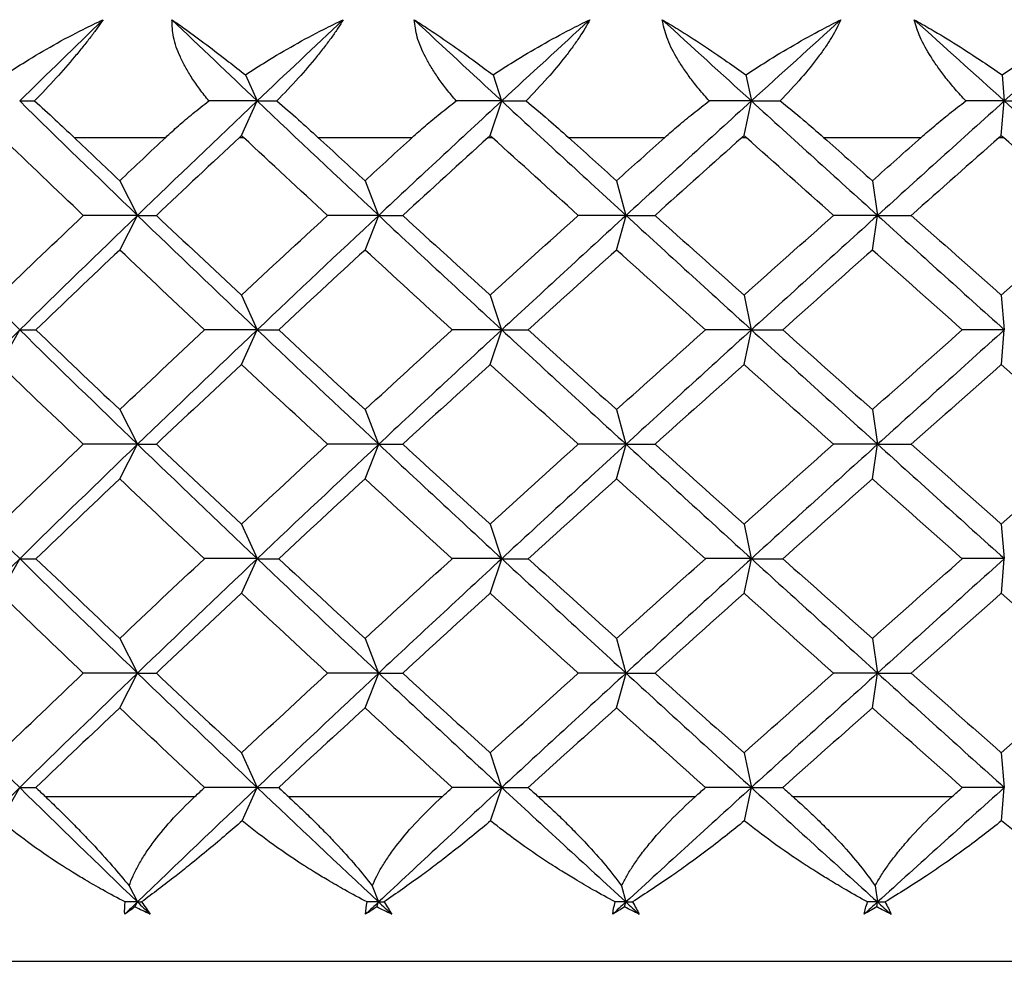
# Paper-space layout '_Left' of a CAD drawing. Units: millimetres. Extents: x -19 to 134, y -22 to 211.
# Drawn here: x 53 to 59, y 163 to 169 of the extents above; entities that cross this region are included whole.
import ezdxf

# ---------------------------------------------------------------- set-up
doc = ezdxf.new("R2010")
doc.units = ezdxf.units.MM

psp = doc.layouts.new('_Left')

# ---------------------------------------------------------------- linework, layer by layer
at = {"color": 7, "linetype": 'Continuous', "lineweight": 25}
for p, q in [((53.9053, 168.8643), (53.9767, 168.7064)), ((55.4087, 168.8643), (55.4612, 168.7064)), ((56.9439, 168.8643), (56.9771, 168.7064)), ((58.4992, 168.8643), (58.5128, 168.7064)), ((53.8817, 168.4963), (53.9768, 168.7063)), ((55.3914, 168.4963), (55.4613, 168.7063)), ((56.933, 168.4963), (56.9772, 168.7063)), ((58.4947, 168.4963), (58.5129, 168.7063)), ((52.8652, 168.4853), (53.4214, 168.4853)), ((53.8699, 168.4853), (53.8935, 168.4853)), ((54.3461, 168.4853), (54.9188, 168.4853)), ((55.3793, 168.4853), (55.4034, 168.4853)), ((55.8669, 168.4853), (56.4517, 168.4853)), ((56.9206, 168.4853), (56.9452, 168.4853)), ((57.416, 168.4853), (58.0085, 168.4853)), ((58.4823, 168.4853), (58.507, 168.4853)), ((53.1424, 168.2221), (53.2498, 168.012)), ((54.6317, 168.2221), (54.7143, 168.012)), ((56.1588, 168.2221), (56.2159, 168.012)), ((57.7119, 168.2221), (57.7432, 168.012)), ((53.1426, 167.8017), (53.25, 168.0118)), ((54.6319, 167.8017), (54.7145, 168.0118)), ((56.159, 167.8017), (56.2161, 168.0118)), ((57.7121, 167.8017), (57.7434, 168.0118)), ((53.8816, 167.5277), (53.9767, 167.3177)), ((55.3912, 167.5277), (55.4611, 167.3177)), ((56.9328, 167.5277), (56.977, 167.3177)), ((58.4945, 167.5277), (58.5127, 167.3177)), ((52.4157, 167.1072), (52.5352, 167.3173)), ((53.8819, 167.1072), (53.977, 167.3173)), ((55.3915, 167.1072), (55.4615, 167.3173)), ((56.9331, 167.1072), (56.9773, 167.3173)), ((58.4949, 167.1072), (58.513, 167.3173)), ((53.1423, 166.8333), (53.2497, 166.6233)), ((54.6316, 166.8333), (54.7142, 166.6233)), ((56.1587, 166.8333), (56.2158, 166.6233)), ((57.7118, 166.8333), (57.7431, 166.6233)), ((53.1427, 166.4127), (53.2501, 166.6228)), ((54.632, 166.4127), (54.7146, 166.6228)), ((56.1591, 166.4127), (56.2162, 166.6228)), ((57.7122, 166.4127), (57.7435, 166.6228)), ((53.8816, 166.1389), (53.9766, 165.9288)), ((55.3912, 166.1389), (55.4611, 165.9288)), ((56.9327, 166.1389), (56.977, 165.9288)), ((58.4945, 166.1389), (58.5127, 165.9288)), ((52.4157, 165.7183), (52.5352, 165.9284)), ((53.8819, 165.7183), (53.977, 165.9284)), ((55.3915, 165.7183), (55.4615, 165.9284)), ((56.9331, 165.7183), (56.9773, 165.9284)), ((58.4949, 165.7183), (58.513, 165.9284)), ((53.1424, 165.4444), (53.2497, 165.2343)), ((54.6317, 165.4444), (54.7143, 165.2343)), ((56.1587, 165.4444), (56.2159, 165.2343)), ((57.7119, 165.4444), (57.7431, 165.2343)), ((53.1426, 165.024), (53.25, 165.234)), ((54.6319, 165.024), (54.7145, 165.234)), ((56.159, 165.024), (56.2161, 165.234)), ((57.7121, 165.024), (57.7434, 165.234)), ((53.8816, 164.7498), (53.9767, 164.5398)), ((55.3913, 164.7498), (55.4612, 164.5398)), ((56.9329, 164.7498), (56.9771, 164.5398)), ((58.4946, 164.7498), (58.5128, 164.5398)), ((52.4199, 164.3373), (52.535, 164.5397)), ((53.8852, 164.3373), (53.9768, 164.5397)), ((55.394, 164.3373), (55.4613, 164.5397)), ((56.9346, 164.3373), (56.9772, 164.5397)), ((58.4954, 164.3373), (58.5129, 164.5397)), ((52.6907, 164.4853), (53.5989, 164.4853)), ((54.1661, 164.4853), (55.1011, 164.4853)), ((55.6827, 164.4853), (56.6375, 164.4853)), ((57.229, 164.4853), (58.1963, 164.4853)), ((53.1995, 163.9437), (53.2498, 163.8453)), ((54.6757, 163.9437), (54.7144, 163.8453)), ((56.1892, 163.9437), (56.216, 163.8453)), ((57.7286, 163.9437), (57.7432, 163.8453)), ((53.2346, 163.8155), (53.2498, 163.8453)), ((54.7027, 163.8155), (54.7144, 163.8453)), ((56.2079, 163.8155), (56.216, 163.8453)), ((57.7388, 163.8155), (57.7432, 163.8453)), ((42.5862, 163.4853), (76.5862, 163.4853))]:
    psp.add_line(p, q, dxfattribs=at)
for points, knots in [([(52.4452, 168.8642), (52.4864, 168.8912), (52.583, 168.9545), (52.7415, 169.0474), (52.8996, 169.132), (53.0009, 169.1803), (53.0413, 169.1995)], [0, 0, 0, 0, 0.216565, 0.507423, 0.803441, 1, 1, 1, 1]), ([(53.0413, 169.1995), (53.0297, 169.1826), (53.006, 169.1482), (52.9647, 169.093), (52.9187, 169.0345), (52.8501, 168.9515), (52.7524, 168.84), (52.6693, 168.7526), (52.6255, 168.7064)], [0, 0, 0, 0, 0.1087035, 0.2212222, 0.3383448, 0.4607787, 0.715397, 1, 1, 1, 1]), ([(53.4594, 169.1995), (53.4867, 169.1803), (53.5549, 169.1325), (53.6694, 169.048), (53.7913, 168.955), (53.8713, 168.8913), (53.9053, 168.8642)], [0, 0, 0, 0, 0.195626, 0.489369, 0.782523, 1, 1, 1, 1]), ([(53.6835, 168.7064), (53.6646, 168.73), (53.628, 168.7758), (53.5809, 168.8443), (53.5414, 168.9098), (53.4998, 168.9927), (53.4634, 169.0917), (53.4607, 169.1646), (53.4594, 169.1995)], [0, 0, 0, 0, 0.146296, 0.284654, 0.415411, 0.538972, 0.778866, 1, 1, 1, 1]), ([(53.9053, 168.8642), (53.9468, 168.8912), (54.0441, 168.9545), (54.2025, 169.0474), (54.3595, 169.132), (54.4596, 169.1803), (54.4995, 169.1995)], [0, 0, 0, 0, 0.216565, 0.507423, 0.803441, 1, 1, 1, 1]), ([(54.4995, 169.1995), (54.4891, 169.1826), (54.4679, 169.1482), (54.4295, 169.093), (54.386, 169.0345), (54.32, 168.9515), (54.224, 168.84), (54.1405, 168.7526), (54.0964, 168.7064)], [0, 0, 0, 0, 0.108704, 0.221222, 0.338345, 0.460779, 0.715397, 1, 1, 1, 1]), ([(54.93, 169.1995), (54.9602, 169.1801), (55.0366, 169.1309), (55.1609, 169.0458), (55.2909, 168.9529), (55.3733, 168.8909), (55.4087, 168.8642)], [0, 0, 0, 0, 0.198399, 0.502344, 0.786344, 1, 1, 1, 1]), ([(55.1857, 168.7064), (55.1658, 168.73), (55.127, 168.7761), (55.0762, 168.8448), (55.033, 168.9105), (54.9864, 168.9934), (54.9434, 169.0921), (54.9343, 169.1647), (54.93, 169.1995)], [0, 0, 0, 0, 0.146774, 0.285576, 0.416747, 0.540696, 0.779626, 1, 1, 1, 1]), ([(55.4087, 168.8642), (55.4502, 168.8912), (55.5473, 168.9545), (55.7044, 169.0474), (55.8593, 169.132), (55.9573, 169.1803), (55.9965, 169.1995)], [0, 0, 0, 0, 0.216565, 0.507423, 0.803441, 1, 1, 1, 1]), ([(55.9965, 169.1995), (55.9873, 169.1826), (55.9687, 169.1482), (55.9335, 169.093), (55.8928, 169.0345), (55.8299, 168.9515), (55.7365, 168.84), (55.6531, 168.7526), (55.6091, 168.7064)], [0, 0, 0, 0, 0.108704, 0.221222, 0.338345, 0.460779, 0.715397, 1, 1, 1, 1]), ([(56.436, 169.1995), (56.4681, 169.1803), (56.5482, 169.1325), (56.6799, 169.048), (56.8176, 168.955), (56.9062, 168.8913), (56.9439, 168.8642)], [0, 0, 0, 0, 0.195626, 0.489369, 0.782523, 1, 1, 1, 1]), ([(56.7214, 168.7064), (56.7007, 168.73), (56.6603, 168.7758), (56.6066, 168.8443), (56.5601, 168.9098), (56.5086, 168.9927), (56.4589, 169.0917), (56.4435, 169.1646), (56.436, 169.1995)], [0, 0, 0, 0, 0.146296, 0.284654, 0.415411, 0.538972, 0.778866, 1, 1, 1, 1]), ([(56.9439, 168.8642), (56.985, 168.8912), (57.0813, 168.9545), (57.2359, 169.0474), (57.3874, 169.132), (57.4827, 169.1803), (57.5207, 169.1995)], [0, 0, 0, 0, 0.216565, 0.507423, 0.803441, 1, 1, 1, 1]), ([(57.5207, 169.1995), (57.5129, 169.1826), (57.497, 169.1482), (57.4654, 169.093), (57.4277, 169.0345), (57.3683, 168.9515), (57.2783, 168.84), (57.1957, 168.7526), (57.1521, 168.7064)], [0, 0, 0, 0, 0.108704, 0.221222, 0.338345, 0.460779, 0.715397, 1, 1, 1, 1]), ([(57.9661, 169.1995), (58.0001, 169.1803), (58.0853, 169.1325), (58.2241, 169.048), (58.3682, 168.955), (58.4601, 168.8913), (58.4992, 168.8642)], [0, 0, 0, 0, 0.195626, 0.489369, 0.782523, 1, 1, 1, 1]), ([(58.279, 168.7064), (58.2575, 168.73), (58.2156, 168.7758), (58.1592, 168.8443), (58.1098, 168.9098), (58.054, 168.9927), (57.9981, 169.0917), (57.9765, 169.1646), (57.9661, 169.1995)], [0, 0, 0, 0, 0.146296, 0.284654, 0.415411, 0.538972, 0.778866, 1, 1, 1, 1]), ([(58.4992, 168.8642), (58.5396, 168.8912), (58.6343, 168.9545), (58.7852, 169.0474), (58.9323, 169.132), (59.0241, 169.1803), (59.0607, 169.1995)], [0, 0, 0, 0, 0.216565, 0.507424, 0.803441, 1, 1, 1, 1]), ([(52.6255, 168.7064), (52.667, 168.669), (52.746, 168.5979), (52.8269, 168.5216), (52.8652, 168.4853)], [0, 0, 0, 0, 0.525906, 1, 1, 1, 1]), ([(53.4214, 168.4853), (53.4472, 168.5091), (53.5008, 168.5584), (53.5882, 168.6322), (53.651, 168.6811), (53.6835, 168.7064)], [0, 0, 0, 0, 0.3103145, 0.6436317, 1, 1, 1, 1]), ([(54.0964, 168.7064), (54.14, 168.669), (54.2228, 168.5979), (54.3065, 168.5216), (54.3461, 168.4853)], [0, 0, 0, 0, 0.5259063, 1, 1, 1, 1]), ([(54.9188, 168.4853), (54.9453, 168.5091), (55.0002, 168.5584), (55.0893, 168.6322), (55.1529, 168.6811), (55.1857, 168.7064)], [0, 0, 0, 0, 0.3103145, 0.6436317, 1, 1, 1, 1]), ([(55.6091, 168.7064), (55.6544, 168.669), (55.7405, 168.5979), (55.8263, 168.5216), (55.8669, 168.4853)], [0, 0, 0, 0, 0.525906, 1, 1, 1, 1]), ([(56.4517, 168.4853), (56.4787, 168.5091), (56.5346, 168.5584), (56.6246, 168.6322), (56.6885, 168.6811), (56.7214, 168.7064)], [0, 0, 0, 0, 0.310315, 0.643632, 1, 1, 1, 1]), ([(57.1521, 168.7064), (57.1987, 168.669), (57.2875, 168.5979), (57.3747, 168.5216), (57.416, 168.4853)], [0, 0, 0, 0, 0.525906, 1, 1, 1, 1]), ([(58.0085, 168.4853), (58.0357, 168.5091), (58.0922, 168.5584), (58.1825, 168.6322), (58.2461, 168.6811), (58.279, 168.7064)], [0, 0, 0, 0, 0.310315, 0.643632, 1, 1, 1, 1]), ([(52.6907, 164.4853), (52.7167, 164.4604), (52.767, 164.4118), (52.8406, 164.3387), (52.9095, 164.2686), (52.9952, 164.1787), (53.0943, 164.0705), (53.1658, 163.9844), (53.1995, 163.9437)], [0, 0, 0, 0, 0.148836, 0.288946, 0.420464, 0.543561, 0.784508, 1, 1, 1, 1]), ([(53.1995, 163.9437), (53.2069, 163.9634), (53.2221, 164.0037), (53.2536, 164.066), (53.2923, 164.1311), (53.3554, 164.2226), (53.4539, 164.3435), (53.5486, 164.4362), (53.5989, 164.4853)], [0, 0, 0, 0, 0.104387, 0.214337, 0.330254, 0.452483, 0.709712, 1, 1, 1, 1]), ([(54.1661, 164.4853), (54.1928, 164.4604), (54.2447, 164.4118), (54.3198, 164.3387), (54.3897, 164.2686), (54.4758, 164.1787), (54.5743, 164.0705), (54.6432, 163.9844), (54.6757, 163.9437)], [0, 0, 0, 0, 0.148836, 0.288946, 0.420464, 0.543561, 0.784508, 1, 1, 1, 1]), ([(54.6757, 163.9437), (54.6844, 163.9634), (54.7023, 164.0037), (54.7377, 164.066), (54.7801, 164.1311), (54.8478, 164.2226), (54.9517, 164.3435), (55.0493, 164.4362), (55.1011, 164.4853)], [0, 0, 0, 0, 0.104387, 0.214337, 0.330254, 0.452483, 0.709712, 1, 1, 1, 1]), ([(55.6827, 164.4853), (55.7099, 164.4605), (55.7626, 164.4122), (55.8384, 164.3395), (55.9083, 164.2697), (55.9943, 164.1797), (56.0919, 164.0712), (56.158, 163.9846), (56.1892, 163.9437)], [0, 0, 0, 0, 0.148101, 0.287555, 0.418491, 0.541078, 0.783398, 1, 1, 1, 1]), ([(56.1892, 163.9437), (56.1992, 163.9634), (56.2198, 164.0037), (56.2587, 164.066), (56.3045, 164.1311), (56.3763, 164.2226), (56.4848, 164.3435), (56.5846, 164.4362), (56.6375, 164.4853)], [0, 0, 0, 0, 0.1043871, 0.2143368, 0.3302539, 0.4524834, 0.7097115, 1, 1, 1, 1]), ([(57.229, 164.4853), (57.2567, 164.4604), (57.3105, 164.4118), (57.3869, 164.3387), (57.4571, 164.2686), (57.5421, 164.1787), (57.6371, 164.0705), (57.6993, 163.9844), (57.7286, 163.9437)], [0, 0, 0, 0, 0.1488359, 0.2889463, 0.4204639, 0.5435605, 0.7845076, 1, 1, 1, 1]), ([(57.7286, 163.9437), (57.7398, 163.9634), (57.7629, 164.0037), (57.805, 164.066), (57.8538, 164.1311), (57.9293, 164.2226), (58.0414, 164.3435), (58.1427, 164.4362), (58.1963, 164.4853)], [0, 0, 0, 0, 0.104387, 0.214337, 0.330254, 0.452483, 0.709712, 1, 1, 1, 1]), ([(53.1756, 163.8453), (53.13, 163.8693), (53.0482, 163.9123), (52.942, 163.9737), (52.8647, 164.0205), (52.8154, 164.0513), (52.7224, 164.1107), (52.59, 164.2015), (52.4733, 164.2946), (52.4198, 164.3374)], [0, 0, 0, 0, 0.170123, 0.305041, 0.404575, 0.468609, 0.49708, 0.769486, 1, 1, 1, 1]), ([(53.8852, 164.3374), (53.8532, 164.3095), (53.7853, 164.2503), (53.679, 164.1611), (53.5775, 164.078), (53.4385, 163.9685), (53.3438, 163.897), (53.2753, 163.8453)], [0, 0, 0, 0, 0.149332, 0.31737, 0.504044, 0.641179, 1, 1, 1, 1]), ([(54.6443, 163.8453), (54.5991, 163.8693), (54.518, 163.9123), (54.4122, 163.9737), (54.3348, 164.0205), (54.2854, 164.0513), (54.1921, 164.1107), (54.0586, 164.2015), (53.9397, 164.2946), (53.8852, 164.3374)], [0, 0, 0, 0, 0.170123, 0.305041, 0.404575, 0.468609, 0.49708, 0.769486, 1, 1, 1, 1]), ([(55.3939, 164.3374), (55.3607, 164.3095), (55.2901, 164.2503), (55.1786, 164.1611), (55.0713, 164.078), (54.9234, 163.9685), (54.821, 163.897), (54.7469, 163.8453)], [0, 0, 0, 0, 0.149332, 0.31737, 0.504044, 0.641179, 1, 1, 1, 1]), ([(56.1506, 163.8453), (56.1053, 163.8697), (56.0238, 163.9137), (55.9159, 163.9772), (55.8352, 164.0266), (55.7813, 164.0606), (55.689, 164.1201), (55.5605, 164.2081), (55.4465, 164.2966), (55.3939, 164.3374)], [0, 0, 0, 0, 0.173159, 0.312185, 0.416898, 0.487179, 0.52296, 0.780143, 1, 1, 1, 1]), ([(56.9345, 164.3374), (56.9003, 164.3095), (56.8275, 164.2503), (56.7117, 164.1611), (56.5994, 164.078), (56.4438, 163.9685), (56.3345, 163.897), (56.2554, 163.8453)], [0, 0, 0, 0, 0.149332, 0.31737, 0.504044, 0.641179, 1, 1, 1, 1]), ([(57.683, 163.8453), (57.6397, 163.8693), (57.5619, 163.9123), (57.4592, 163.9737), (57.3836, 164.0205), (57.335, 164.0513), (57.2431, 164.1107), (57.1106, 164.2015), (56.9899, 164.2946), (56.9345, 164.3374)], [0, 0, 0, 0, 0.1701229, 0.3050412, 0.4045749, 0.4686095, 0.4970796, 0.7694862, 1, 1, 1, 1]), ([(58.4953, 164.3374), (58.4603, 164.3095), (58.386, 164.2503), (58.2667, 164.1611), (58.1503, 164.078), (57.9882, 163.9685), (57.8727, 163.897), (57.7892, 163.8453)], [0, 0, 0, 0, 0.149332, 0.31737, 0.504044, 0.641179, 1, 1, 1, 1]), ([(59.23, 163.8453), (59.188, 163.8693), (59.1128, 163.9123), (59.0128, 163.9737), (58.9389, 164.0205), (58.8914, 164.0513), (58.8012, 164.1107), (58.6708, 164.2015), (58.5505, 164.2946), (58.4953, 164.3374)], [0, 0, 0, 0, 0.170123, 0.305041, 0.404575, 0.468609, 0.49708, 0.769486, 1, 1, 1, 1])]:
    psp.add_open_spline(points, degree=3, knots=knots, dxfattribs=at)
for points in [[(53.0413, 169.1995), (52.8714, 169.0351), (52.7027, 168.8707), (52.535, 168.7063)], [(53.4594, 169.1995), (53.6309, 169.0351), (53.8034, 168.8708), (53.9768, 168.7064)], [(54.4995, 169.1995), (54.3244, 169.0351), (54.1502, 168.8707), (53.9768, 168.7063)], [(54.93, 169.1995), (55.1064, 169.0351), (55.2835, 168.8708), (55.4613, 168.7064)], [(55.9965, 169.1995), (55.8175, 169.0351), (55.639, 168.8707), (55.4613, 168.7063)], [(56.4361, 169.1995), (56.6159, 169.0351), (56.7963, 168.8708), (56.9772, 168.7064)], [(57.5207, 169.1995), (57.3392, 169.0351), (57.158, 168.8707), (56.9772, 168.7063)], [(57.9661, 169.1995), (58.1481, 169.0351), (58.3304, 168.8708), (58.5129, 168.7064)], [(59.0607, 169.1995), (58.878, 169.0351), (58.6953, 168.8707), (58.5129, 168.7063)], [(52.535, 168.7064), (52.7711, 168.4749), (53.0095, 168.2435), (53.2499, 168.012)], [(52.535, 168.7063), (52.564, 168.7063), (52.5942, 168.7063), (52.6255, 168.7064)], [(53.9768, 168.7063), (53.7327, 168.4748), (53.4903, 168.2433), (53.25, 168.0118)], [(53.9767, 168.7064), (53.8799, 168.7064), (53.7821, 168.7064), (53.6835, 168.7064)], [(53.9768, 168.7064), (54.221, 168.4749), (54.467, 168.2435), (54.7145, 168.012)], [(53.9768, 168.7063), (54.0155, 168.7063), (54.0554, 168.7063), (54.0964, 168.7064)], [(55.4613, 168.7063), (55.211, 168.4748), (54.962, 168.2433), (54.7145, 168.0118)], [(55.4612, 168.7064), (55.3704, 168.7064), (55.2785, 168.7064), (55.1857, 168.7064)], [(55.4613, 168.7064), (55.7116, 168.4749), (55.9633, 168.2435), (56.2161, 168.012)], [(55.4613, 168.7063), (55.5094, 168.7063), (55.5587, 168.7063), (55.6091, 168.7064)], [(56.9772, 168.7063), (56.7226, 168.4748), (56.4688, 168.2433), (56.2161, 168.0118)], [(56.9771, 168.7064), (56.8929, 168.7064), (56.8077, 168.7064), (56.7214, 168.7064)], [(56.9772, 168.7064), (57.2318, 168.4749), (57.4873, 168.2435), (57.7433, 168.012)], [(56.9772, 168.7063), (57.0343, 168.7063), (57.0926, 168.7063), (57.1521, 168.7064)], [(58.5129, 168.7063), (58.256, 168.4748), (57.9994, 168.2433), (57.7434, 168.0118)], [(58.5128, 168.7064), (58.4359, 168.7064), (58.358, 168.7064), (58.2789, 168.7064)], [(58.5129, 168.7064), (58.7699, 168.4749), (59.0272, 168.2435), (59.2846, 168.012)], [(58.5129, 168.7063), (58.5786, 168.7063), (58.6455, 168.7063), (58.7135, 168.7064)], [(52.9212, 168.0119), (52.7554, 168.1697), (52.5906, 168.3275), (52.4268, 168.4853)], [(52.8652, 168.4853), (52.9573, 168.3976), (53.0497, 168.3098), (53.1424, 168.222)], [(53.1424, 168.222), (53.2351, 168.3098), (53.3281, 168.3976), (53.4214, 168.4853)], [(53.8699, 168.4853), (53.7007, 168.3275), (53.5323, 168.1697), (53.3648, 168.0119)], [(53.8817, 168.4964), (53.8778, 168.4927), (53.8739, 168.489), (53.8699, 168.4853)], [(53.8935, 168.4853), (53.8895, 168.489), (53.8856, 168.4927), (53.8817, 168.4964)], [(54.4038, 168.0119), (54.2329, 168.1697), (54.0628, 168.3275), (53.8935, 168.4853)], [(54.3461, 168.4853), (54.4411, 168.3976), (54.5363, 168.3098), (54.6318, 168.222)], [(54.6318, 168.222), (54.7272, 168.3098), (54.8229, 168.3976), (54.9188, 168.4853)], [(55.3793, 168.4853), (55.2057, 168.3275), (55.0328, 168.1697), (54.8606, 168.0119)], [(55.3913, 168.4964), (55.3873, 168.4927), (55.3833, 168.489), (55.3793, 168.4853)], [(55.4034, 168.4853), (55.3994, 168.489), (55.3954, 168.4927), (55.3913, 168.4964)], [(55.9259, 168.0119), (55.7512, 168.1697), (55.577, 168.3275), (55.4034, 168.4853)], [(55.8669, 168.4853), (55.9641, 168.3976), (56.0614, 168.3098), (56.1589, 168.222)], [(56.1589, 168.222), (56.2563, 168.3098), (56.3539, 168.3976), (56.4517, 168.4853)], [(56.9206, 168.4853), (56.7441, 168.3275), (56.568, 168.1697), (56.3924, 168.0119)], [(56.9329, 168.4964), (56.9288, 168.4927), (56.9247, 168.489), (56.9206, 168.4853)], [(56.9452, 168.4853), (56.9411, 168.489), (56.937, 168.4927), (56.9329, 168.4964)], [(57.4759, 168.0119), (57.2986, 168.1697), (57.1217, 168.3275), (56.9452, 168.4853)], [(57.416, 168.4853), (57.5146, 168.3976), (57.6133, 168.3098), (57.712, 168.222)], [(57.712, 168.222), (57.8107, 168.3098), (57.9096, 168.3976), (58.0085, 168.4853)], [(58.4823, 168.4853), (58.3042, 168.3275), (58.1262, 168.1697), (57.9484, 168.0119)], [(58.4947, 168.4964), (58.4905, 168.4927), (58.4864, 168.489), (58.4823, 168.4853)], [(58.507, 168.4853), (58.5029, 168.489), (58.4988, 168.4927), (58.4947, 168.4964)], [(59.0419, 168.0119), (58.8635, 168.1697), (58.6852, 168.3275), (58.507, 168.4853)], [(51.8336, 168.012), (52.0651, 167.7806), (52.299, 167.5491), (52.5352, 167.3177)], [(52.4155, 167.5275), (52.583, 167.689), (52.7516, 167.8505), (52.9212, 168.0119)], [(53.25, 168.0118), (53.0096, 167.7803), (52.7713, 167.5488), (52.5352, 167.3173)], [(53.2498, 168.012), (53.1413, 168.012), (53.0317, 168.012), (52.9211, 168.0121)], [(53.2499, 168.012), (53.4903, 167.7806), (53.7328, 167.5491), (53.977, 167.3177)], [(53.25, 168.0118), (53.2869, 168.0118), (53.3252, 168.0118), (53.3649, 168.0118)], [(53.3648, 168.0119), (53.5362, 167.8505), (53.7085, 167.689), (53.8817, 167.5275)], [(53.8817, 167.5275), (54.0549, 167.689), (54.229, 167.8505), (54.4038, 168.0119)], [(54.7145, 168.0118), (54.467, 167.7803), (54.2211, 167.5488), (53.977, 167.3173)], [(54.7143, 168.012), (54.6119, 168.012), (54.5084, 168.012), (54.4038, 168.0121)], [(54.7145, 168.012), (54.962, 167.7806), (55.2111, 167.5491), (55.4614, 167.3177)], [(54.7145, 168.0118), (54.7618, 168.0118), (54.8106, 168.0118), (54.8607, 168.0118)], [(54.8606, 168.0119), (55.0368, 167.8505), (55.2138, 167.689), (55.3913, 167.5275)], [(55.3913, 167.5275), (55.5689, 167.689), (55.7471, 167.8505), (55.9259, 168.0119)], [(56.2161, 168.0118), (55.9634, 167.7803), (55.7118, 167.5488), (55.4615, 167.3173)], [(56.2159, 168.012), (56.1204, 168.012), (56.0237, 168.012), (55.9258, 168.0121)], [(56.2161, 168.012), (56.4688, 167.7806), (56.7227, 167.5491), (56.9773, 167.3177)], [(56.2161, 168.0118), (56.2735, 168.0118), (56.3323, 168.0118), (56.3925, 168.0118)], [(56.3924, 168.0119), (56.5721, 167.8505), (56.7523, 167.689), (56.9329, 167.5275)], [(56.9329, 167.5275), (57.1135, 167.689), (57.2945, 167.8505), (57.4759, 168.0119)], [(57.7434, 168.0118), (57.4873, 167.7803), (57.2319, 167.5488), (56.9773, 167.3173)], [(57.7432, 168.012), (57.6553, 168.012), (57.5662, 168.012), (57.4758, 168.0121)], [(57.7433, 168.012), (57.9994, 167.7806), (58.256, 167.5491), (58.513, 167.3177)], [(57.7434, 168.0118), (57.8104, 168.0118), (57.8788, 168.0118), (57.9485, 168.0118)], [(57.9484, 168.0119), (58.1303, 167.8505), (58.3124, 167.689), (58.4947, 167.5275)], [(58.4947, 167.5275), (58.6769, 167.689), (58.8594, 167.8505), (59.0419, 168.0119)], [(53.1424, 167.8019), (52.9719, 167.6404), (52.8024, 167.4789), (52.634, 167.3175)], [(53.6569, 167.3175), (53.4844, 167.4789), (53.3129, 167.6404), (53.1424, 167.8019)], [(54.6318, 167.8019), (54.4562, 167.6404), (54.2815, 167.4789), (54.1075, 167.3175)], [(55.1607, 167.3175), (54.9837, 167.4789), (54.8074, 167.6404), (54.6318, 167.8019)], [(56.1589, 167.8019), (55.9796, 167.6404), (55.8009, 167.4789), (55.6227, 167.3175)], [(56.6982, 167.3175), (56.5179, 167.4789), (56.3381, 167.6404), (56.1589, 167.8019)], [(57.712, 167.8019), (57.5304, 167.6404), (57.3491, 167.4789), (57.1681, 167.3175)], [(58.2576, 167.3175), (58.0755, 167.4789), (57.8936, 167.6404), (57.712, 167.8019)], [(52.5352, 167.3173), (52.2991, 167.0858), (52.0652, 166.8543), (51.8338, 166.6228)], [(52.5352, 167.3177), (52.7713, 167.0862), (53.0097, 166.8547), (53.2501, 166.6233)], [(52.5352, 167.3173), (52.5668, 167.3173), (52.5998, 167.3173), (52.6342, 167.3173)], [(52.634, 167.3175), (52.8024, 167.156), (52.9719, 166.9946), (53.1424, 166.8331)], [(53.1424, 166.8331), (53.3129, 166.9946), (53.4844, 167.156), (53.6569, 167.3175)], [(53.977, 167.3173), (53.7328, 167.0858), (53.4905, 166.8543), (53.2501, 166.6228)], [(53.9767, 167.3177), (53.8711, 167.3177), (53.7645, 167.3177), (53.6567, 167.3177)], [(53.977, 167.3177), (54.2211, 167.0862), (54.4671, 166.8547), (54.7146, 166.6233)], [(53.977, 167.3173), (54.0191, 167.3173), (54.0627, 167.3173), (54.1077, 167.3173)], [(54.1075, 167.3175), (54.2815, 167.156), (54.4562, 166.9946), (54.6318, 166.8331)], [(54.6318, 166.8331), (54.8074, 166.9946), (54.9837, 167.156), (55.1607, 167.3175)], [(55.4615, 167.3173), (55.2111, 167.0858), (54.9621, 166.8543), (54.7146, 166.6228)], [(55.4611, 167.3177), (55.3621, 167.3177), (55.2619, 167.3177), (55.1605, 167.3177)], [(55.4614, 167.3177), (55.7118, 167.0862), (55.9635, 166.8547), (56.2162, 166.6233)], [(55.4615, 167.3173), (55.5139, 167.3173), (55.5677, 167.3173), (55.6229, 167.3173)], [(55.6227, 167.3175), (55.8009, 167.156), (55.9796, 166.9946), (56.1589, 166.8331)], [(56.1589, 166.8331), (56.3381, 166.9946), (56.5179, 167.156), (56.6982, 167.3175)], [(56.9773, 167.3173), (56.7227, 167.0858), (56.4689, 166.8543), (56.2162, 166.6228)], [(56.977, 167.3177), (56.8852, 167.3177), (56.7922, 167.3177), (56.698, 167.3177)], [(56.9773, 167.3177), (57.2319, 167.0862), (57.4874, 166.8547), (57.7435, 166.6233)], [(56.9773, 167.3173), (57.0396, 167.3173), (57.1033, 167.3173), (57.1683, 167.3173)], [(57.1681, 167.3175), (57.3491, 167.156), (57.5304, 166.9946), (57.712, 166.8331)], [(57.712, 166.8331), (57.8936, 166.9946), (58.0755, 167.156), (58.2576, 167.3175)], [(58.513, 167.3173), (58.2561, 167.0858), (57.9995, 166.8543), (57.7435, 166.6228)], [(58.5127, 167.3177), (58.4289, 167.3177), (58.3438, 167.3177), (58.2575, 167.3177)], [(52.9212, 166.623), (52.7516, 166.7845), (52.583, 166.946), (52.4155, 167.1074)], [(53.8817, 167.1074), (53.7085, 166.946), (53.5362, 166.7845), (53.3648, 166.623)], [(54.4038, 166.623), (54.229, 166.7845), (54.0549, 166.946), (53.8817, 167.1074)], [(55.3913, 167.1074), (55.2138, 166.946), (55.0368, 166.7845), (54.8606, 166.623)], [(55.9259, 166.623), (55.7471, 166.7845), (55.5689, 166.946), (55.3913, 167.1074)], [(56.9329, 167.1074), (56.7523, 166.946), (56.5721, 166.7845), (56.3924, 166.623)], [(57.4759, 166.623), (57.2945, 166.7845), (57.1135, 166.946), (56.9329, 167.1074)], [(58.4947, 167.1074), (58.3124, 166.946), (58.1303, 166.7845), (57.9484, 166.623)], [(59.0419, 166.623), (58.8594, 166.7845), (58.6769, 166.946), (58.4947, 167.1074)], [(51.8338, 166.6233), (52.0652, 166.3918), (52.2991, 166.1603), (52.5352, 165.9288)], [(52.4155, 166.1387), (52.583, 166.3001), (52.7516, 166.4616), (52.9212, 166.623)], [(53.2501, 166.6228), (53.0097, 166.3913), (52.7713, 166.1599), (52.5352, 165.9284)], [(53.2497, 166.6233), (53.1412, 166.6233), (53.0316, 166.6233), (52.9211, 166.6233)], [(53.2501, 166.6233), (53.4905, 166.3918), (53.7328, 166.1603), (53.977, 165.9288)], [(53.2501, 166.6228), (53.287, 166.6228), (53.3253, 166.6228), (53.3651, 166.6228)], [(53.3648, 166.623), (53.5362, 166.4616), (53.7085, 166.3001), (53.8817, 166.1387)], [(53.8817, 166.1387), (54.0549, 166.3001), (54.229, 166.4616), (54.4038, 166.623)], [(54.7146, 166.6228), (54.4671, 166.3913), (54.2212, 166.1599), (53.977, 165.9284)], [(54.7142, 166.6233), (54.6118, 166.6233), (54.5083, 166.6233), (54.4037, 166.6233)], [(54.7146, 166.6233), (54.9621, 166.3918), (55.2111, 166.1603), (55.4615, 165.9288)], [(54.7146, 166.6228), (54.7619, 166.6228), (54.8107, 166.6228), (54.8609, 166.6228)], [(54.8606, 166.623), (55.0368, 166.4616), (55.2138, 166.3001), (55.3913, 166.1387)], [(55.3913, 166.1387), (55.5689, 166.3001), (55.7471, 166.4616), (55.9259, 166.623)], [(56.2162, 166.6228), (55.9635, 166.3913), (55.7118, 166.1599), (55.4615, 165.9284)], [(56.2158, 166.6233), (56.1203, 166.6233), (56.0236, 166.6233), (55.9258, 166.6233)], [(56.2162, 166.6233), (56.4689, 166.3918), (56.7227, 166.1603), (56.9773, 165.9288)], [(56.2162, 166.6228), (56.2736, 166.6228), (56.3324, 166.6228), (56.3926, 166.6228)], [(56.3924, 166.623), (56.5721, 166.4616), (56.7523, 166.3001), (56.9329, 166.1387)], [(56.9329, 166.1387), (57.1135, 166.3001), (57.2945, 166.4616), (57.4759, 166.623)], [(57.7435, 166.6228), (57.4874, 166.3913), (57.232, 166.1599), (56.9773, 165.9284)], [(57.7431, 166.6233), (57.6552, 166.6233), (57.5661, 166.6233), (57.4757, 166.6233)], [(57.7435, 166.6233), (57.9995, 166.3918), (58.2561, 166.1603), (58.5131, 165.9288)], [(57.7435, 166.6228), (57.8105, 166.6228), (57.8789, 166.6228), (57.9487, 166.6228)], [(57.9484, 166.623), (58.1303, 166.4616), (58.3124, 166.3001), (58.4947, 166.1387)], [(58.4947, 166.1387), (58.6769, 166.3001), (58.8594, 166.4616), (59.0419, 166.623)], [(53.1424, 166.413), (52.9719, 166.2515), (52.8024, 166.0901), (52.634, 165.9286)], [(53.6569, 165.9286), (53.4844, 166.0901), (53.3129, 166.2515), (53.1424, 166.413)], [(54.6318, 166.413), (54.4562, 166.2515), (54.2815, 166.0901), (54.1075, 165.9286)], [(55.1607, 165.9286), (54.9837, 166.0901), (54.8074, 166.2515), (54.6318, 166.413)], [(56.1589, 166.413), (55.9796, 166.2515), (55.8009, 166.0901), (55.6227, 165.9286)], [(56.6982, 165.9286), (56.5179, 166.0901), (56.3381, 166.2515), (56.1589, 166.413)], [(57.712, 166.413), (57.5304, 166.2515), (57.3491, 166.0901), (57.1681, 165.9286)], [(58.2576, 165.9286), (58.0755, 166.0901), (57.8936, 166.2515), (57.712, 166.413)], [(52.5352, 165.9284), (52.299, 165.6969), (52.0651, 165.4655), (51.8337, 165.234)], [(52.5352, 165.9288), (52.7713, 165.6973), (53.0097, 165.4658), (53.25, 165.2343)], [(52.5352, 165.9284), (52.5668, 165.9284), (52.5998, 165.9284), (52.6342, 165.9284)], [(52.634, 165.9286), (52.8024, 165.7671), (52.9719, 165.6057), (53.1424, 165.4442)], [(53.1424, 165.4442), (53.3129, 165.6057), (53.4844, 165.7671), (53.6569, 165.9286)], [(53.977, 165.9284), (53.7328, 165.6969), (53.4904, 165.4655), (53.25, 165.234)], [(53.9766, 165.9288), (53.8711, 165.9288), (53.7645, 165.9288), (53.6567, 165.9288)], [(53.977, 165.9288), (54.2211, 165.6973), (54.4671, 165.4658), (54.7145, 165.2343)], [(53.977, 165.9284), (54.0191, 165.9284), (54.0627, 165.9284), (54.1077, 165.9284)], [(54.1075, 165.9286), (54.2815, 165.7671), (54.4562, 165.6057), (54.6318, 165.4442)], [(54.6318, 165.4442), (54.8074, 165.6057), (54.9837, 165.7671), (55.1607, 165.9286)], [(55.4615, 165.9284), (55.2111, 165.6969), (54.962, 165.4655), (54.7145, 165.234)], [(55.4611, 165.9288), (55.3621, 165.9288), (55.2619, 165.9288), (55.1605, 165.9288)], [(55.4615, 165.9288), (55.7118, 165.6973), (55.9634, 165.4658), (56.2161, 165.2343)], [(55.4615, 165.9284), (55.5139, 165.9284), (55.5677, 165.9284), (55.6229, 165.9284)], [(55.6227, 165.9286), (55.8009, 165.7671), (55.9796, 165.6057), (56.1589, 165.4442)], [(56.1589, 165.4442), (56.3381, 165.6057), (56.5179, 165.7671), (56.6982, 165.9286)], [(56.9773, 165.9284), (56.7227, 165.6969), (56.4689, 165.4655), (56.2161, 165.234)], [(56.977, 165.9288), (56.8852, 165.9288), (56.7922, 165.9288), (56.698, 165.9288)], [(56.9773, 165.9288), (57.2319, 165.6973), (57.4874, 165.4658), (57.7434, 165.2343)], [(56.9773, 165.9284), (57.0396, 165.9284), (57.1033, 165.9284), (57.1683, 165.9284)], [(57.1681, 165.9286), (57.3491, 165.7671), (57.5304, 165.6057), (57.712, 165.4442)], [(57.712, 165.4442), (57.8936, 165.6057), (58.0755, 165.7671), (58.2576, 165.9286)], [(58.513, 165.9284), (58.2561, 165.6969), (57.9994, 165.4655), (57.7434, 165.234)], [(58.5127, 165.9288), (58.4289, 165.9288), (58.3438, 165.9288), (58.2575, 165.9288)], [(52.9212, 165.2342), (52.7516, 165.3956), (52.583, 165.5571), (52.4155, 165.7185)], [(53.8817, 165.7185), (53.7085, 165.5571), (53.5362, 165.3956), (53.3648, 165.2342)], [(54.4038, 165.2342), (54.229, 165.3956), (54.0549, 165.5571), (53.8817, 165.7185)], [(55.3913, 165.7185), (55.2138, 165.5571), (55.0368, 165.3956), (54.8606, 165.2342)], [(55.9259, 165.2342), (55.7471, 165.3956), (55.5689, 165.5571), (55.3913, 165.7185)], [(56.9329, 165.7185), (56.7523, 165.5571), (56.5721, 165.3956), (56.3924, 165.2342)], [(57.4759, 165.2342), (57.2945, 165.3956), (57.1135, 165.5571), (56.9329, 165.7185)], [(58.4947, 165.7185), (58.3124, 165.5571), (58.1303, 165.3956), (57.9484, 165.2342)], [(59.0419, 165.2342), (58.8594, 165.3956), (58.6769, 165.5571), (58.4947, 165.7185)], [(51.8337, 165.2343), (52.0651, 165.0028), (52.299, 164.7713), (52.535, 164.5398)], [(52.4155, 164.7498), (52.583, 164.9112), (52.7516, 165.0727), (52.9212, 165.2342)], [(53.25, 165.234), (53.0096, 165.0026), (52.7712, 164.7711), (52.535, 164.5397)], [(53.2497, 165.2343), (53.1412, 165.2343), (53.0317, 165.2343), (52.9211, 165.2343)], [(53.25, 165.2343), (53.4904, 165.0028), (53.7327, 164.7713), (53.9768, 164.5398)], [(53.25, 165.234), (53.2869, 165.234), (53.3252, 165.234), (53.365, 165.234)], [(53.3648, 165.2342), (53.5362, 165.0727), (53.7085, 164.9112), (53.8817, 164.7498)], [(53.8817, 164.7498), (54.0549, 164.9112), (54.229, 165.0727), (54.4038, 165.2342)], [(54.7145, 165.234), (54.467, 165.0026), (54.221, 164.7711), (53.9768, 164.5397)], [(54.7143, 165.2343), (54.6119, 165.2343), (54.5084, 165.2343), (54.4038, 165.2343)], [(54.7145, 165.2343), (54.962, 165.0028), (55.211, 164.7713), (55.4613, 164.5398)], [(54.7145, 165.234), (54.7619, 165.234), (54.8106, 165.234), (54.8608, 165.234)], [(54.8606, 165.2342), (55.0368, 165.0727), (55.2138, 164.9112), (55.3913, 164.7498)], [(55.3913, 164.7498), (55.5689, 164.9112), (55.7471, 165.0727), (55.9259, 165.2342)], [(56.2161, 165.234), (55.9634, 165.0026), (55.7117, 164.7711), (55.4613, 164.5397)], [(56.2159, 165.2343), (56.1204, 165.2343), (56.0237, 165.2343), (55.9258, 165.2343)], [(56.2161, 165.2343), (56.4688, 165.0028), (56.7226, 164.7713), (56.9772, 164.5398)], [(56.2161, 165.234), (56.2735, 165.234), (56.3323, 165.234), (56.3925, 165.234)], [(56.3924, 165.2342), (56.5721, 165.0727), (56.7523, 164.9112), (56.9329, 164.7498)], [(56.9329, 164.7498), (57.1135, 164.9112), (57.2945, 165.0727), (57.4759, 165.2342)], [(57.7434, 165.234), (57.4873, 165.0026), (57.2318, 164.7711), (56.9772, 164.5397)], [(57.7431, 165.2343), (57.6553, 165.2343), (57.5661, 165.2343), (57.4758, 165.2343)], [(57.7434, 165.2343), (57.9994, 165.0028), (58.256, 164.7713), (58.5129, 164.5398)], [(57.7434, 165.234), (57.8104, 165.234), (57.8788, 165.234), (57.9486, 165.234)], [(57.9484, 165.2342), (58.1303, 165.0727), (58.3124, 164.9112), (58.4947, 164.7498)], [(58.4947, 164.7498), (58.6769, 164.9112), (58.8594, 165.0727), (59.0419, 165.2342)], [(53.1424, 165.0241), (52.9719, 164.8626), (52.8024, 164.7012), (52.634, 164.5397)], [(53.6569, 164.5397), (53.4844, 164.7012), (53.3129, 164.8626), (53.1424, 165.0241)], [(54.6318, 165.0241), (54.4562, 164.8626), (54.2815, 164.7012), (54.1075, 164.5397)], [(55.1607, 164.5397), (54.9837, 164.7012), (54.8074, 164.8626), (54.6318, 165.0241)], [(56.1589, 165.0241), (55.9796, 164.8626), (55.8009, 164.7012), (55.6227, 164.5397)], [(56.6982, 164.5397), (56.5179, 164.7012), (56.3381, 164.8626), (56.1589, 165.0241)], [(57.712, 165.0241), (57.5304, 164.8626), (57.3491, 164.7012), (57.1681, 164.5397)], [(58.2576, 164.5397), (58.0755, 164.7012), (57.8936, 164.8626), (57.712, 165.0241)], [(52.535, 164.5397), (52.2989, 164.3082), (52.065, 164.0767), (51.8335, 163.8453)], [(52.535, 164.5398), (52.7711, 164.3083), (53.0095, 164.0768), (53.2498, 163.8453)], [(52.535, 164.5397), (52.5666, 164.5396), (52.5996, 164.5396), (52.6341, 164.5396)], [(52.634, 164.5397), (52.6529, 164.5216), (52.6718, 164.5035), (52.6907, 164.4853)], [(53.9768, 164.5397), (53.7326, 164.3082), (53.4902, 164.0767), (53.2498, 163.8453)], [(53.5989, 164.4853), (53.6182, 164.5035), (53.6375, 164.5216), (53.6569, 164.5397)], [(53.9767, 164.5398), (53.8712, 164.5398), (53.7645, 164.5398), (53.6568, 164.5398)], [(53.9768, 164.5398), (54.221, 164.3083), (54.4669, 164.0768), (54.7144, 163.8453)], [(53.9768, 164.5397), (54.019, 164.5396), (54.0626, 164.5396), (54.1076, 164.5396)], [(54.1075, 164.5397), (54.127, 164.5216), (54.1466, 164.5035), (54.1661, 164.4853)], [(55.4613, 164.5397), (55.2109, 164.3082), (54.9619, 164.0767), (54.7144, 163.8453)], [(55.1011, 164.4853), (55.121, 164.5035), (55.1408, 164.5216), (55.1607, 164.5397)], [(55.4612, 164.5398), (55.3622, 164.5398), (55.262, 164.5398), (55.1606, 164.5398)], [(55.4613, 164.5398), (55.7116, 164.3083), (55.9633, 164.0768), (56.216, 163.8453)], [(55.4613, 164.5397), (55.5137, 164.5396), (55.5676, 164.5396), (55.6228, 164.5396)], [(55.6227, 164.5397), (55.6427, 164.5216), (55.6627, 164.5035), (55.6827, 164.4853)], [(56.9772, 164.5397), (56.7225, 164.3082), (56.4687, 164.0767), (56.216, 163.8453)], [(56.6375, 164.4853), (56.6577, 164.5035), (56.6779, 164.5216), (56.6982, 164.5397)], [(56.9771, 164.5398), (56.8853, 164.5398), (56.7923, 164.5398), (56.6981, 164.5398)], [(56.9772, 164.5398), (57.2318, 164.3083), (57.4872, 164.0768), (57.7432, 163.8453)], [(56.9772, 164.5397), (57.0395, 164.5396), (57.1031, 164.5396), (57.1682, 164.5396)], [(57.1681, 164.5397), (57.1884, 164.5216), (57.2087, 164.5035), (57.229, 164.4853)], [(58.5129, 164.5397), (58.2559, 164.3082), (57.9993, 164.0767), (57.7432, 163.8453)], [(58.1963, 164.4853), (58.2168, 164.5035), (58.2372, 164.5216), (58.2576, 164.5397)], [(58.5128, 164.5398), (58.429, 164.5398), (58.3439, 164.5398), (58.2576, 164.5398)], [(53.173, 163.7712), (53.1713, 163.7947), (53.1721, 163.8194), (53.1756, 163.8453)], [(53.2498, 163.8453), (53.2242, 163.8206), (53.1986, 163.7959), (53.173, 163.7712)], [(53.2346, 163.8155), (53.2136, 163.8002), (53.1931, 163.7855), (53.173, 163.7712)], [(53.2498, 163.8453), (53.2251, 163.8453), (53.2004, 163.8453), (53.1756, 163.8453)], [(53.3268, 163.7712), (53.2962, 163.7855), (53.2655, 163.8002), (53.2346, 163.8155)], [(53.2498, 163.8453), (53.2582, 163.8453), (53.2667, 163.8453), (53.2753, 163.8453)], [(53.2498, 163.8453), (53.2755, 163.8206), (53.3011, 163.7959), (53.3268, 163.7712)], [(53.2753, 163.8453), (53.2943, 163.8193), (53.3114, 163.7946), (53.3268, 163.7712)], [(54.6352, 163.7712), (54.6357, 163.7947), (54.6387, 163.8194), (54.6443, 163.8453)], [(54.7144, 163.8453), (54.688, 163.8206), (54.6616, 163.7959), (54.6352, 163.7712)], [(54.7027, 163.8155), (54.6797, 163.8002), (54.6573, 163.7855), (54.6352, 163.7712)], [(54.7144, 163.8453), (54.6911, 163.8453), (54.6677, 163.8453), (54.6443, 163.8453)], [(54.7936, 163.7712), (54.7635, 163.7855), (54.7332, 163.8002), (54.7027, 163.8155)], [(54.7144, 163.8453), (54.7251, 163.8453), (54.736, 163.8453), (54.7469, 163.8453)], [(54.7144, 163.8453), (54.7408, 163.8206), (54.7672, 163.7959), (54.7936, 163.7712)], [(54.7469, 163.8453), (54.7645, 163.8193), (54.78, 163.7946), (54.7936, 163.7712)], [(56.1352, 163.7712), (56.1378, 163.7947), (56.1429, 163.8194), (56.1506, 163.8453)], [(56.216, 163.8453), (56.189, 163.8206), (56.1621, 163.7959), (56.1352, 163.7712)], [(56.2079, 163.8155), (56.1832, 163.8002), (56.159, 163.7855), (56.1352, 163.7712)], [(56.216, 163.8453), (56.1942, 163.8453), (56.1724, 163.8453), (56.1506, 163.8453)], [(56.2969, 163.7712), (56.2671, 163.7856), (56.2374, 163.8004), (56.2079, 163.8155)], [(56.216, 163.8453), (56.229, 163.8453), (56.2422, 163.8453), (56.2554, 163.8453)], [(56.216, 163.8453), (56.2429, 163.8206), (56.2699, 163.7959), (56.2969, 163.7712)], [(56.2554, 163.8453), (56.2713, 163.8194), (56.2851, 163.7946), (56.2969, 163.7712)], [(57.6613, 163.7712), (57.6661, 163.7947), (57.6734, 163.8194), (57.683, 163.8453)], [(57.7432, 163.8453), (57.7159, 163.8206), (57.6886, 163.7959), (57.6613, 163.7712)], [(57.7388, 163.8155), (57.7126, 163.8002), (57.6868, 163.7855), (57.6613, 163.7712)], [(57.7432, 163.8453), (57.7232, 163.8453), (57.7032, 163.8453), (57.683, 163.8453)], [(57.8252, 163.7712), (57.7967, 163.7855), (57.7679, 163.8002), (57.7388, 163.8155)], [(57.7432, 163.8453), (57.7585, 163.8453), (57.7738, 163.8453), (57.7892, 163.8453)], [(57.7432, 163.8453), (57.7705, 163.8206), (57.7979, 163.7959), (57.8252, 163.7712)], [(57.7892, 163.8453), (57.8035, 163.8193), (57.8154, 163.7946), (57.8252, 163.7712)]]:
    psp.add_open_spline(points, degree=3, dxfattribs=at)

doc.saveas('drawing.dxf')
